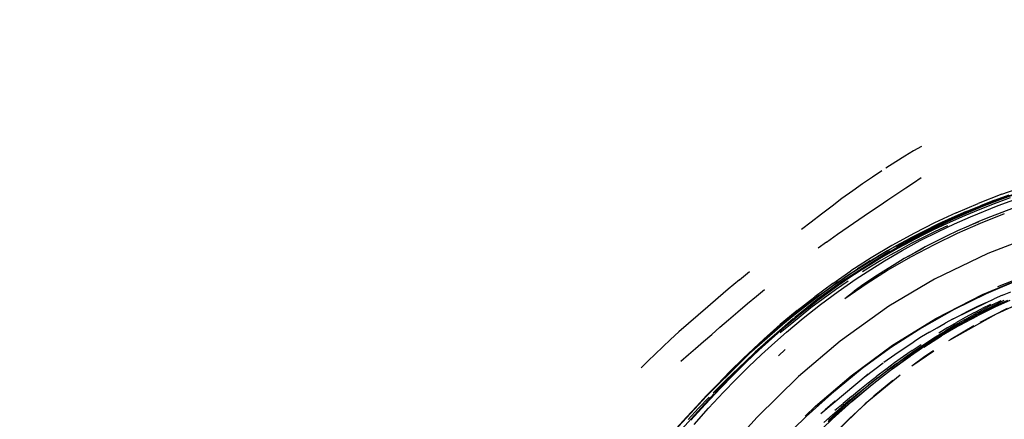
# Model space of a CAD drawing. Units: millimetres. Extents: x 455719 to 483685, y 3295 to 21921.
# Drawn here: x 463529 to 464730, y 13454 to 13942 of the extents above; entities that cross this region are included whole.
import ezdxf

# ---------------------------------------------------------------- set-up
doc = ezdxf.new("R2010")
doc.units = ezdxf.units.MM
doc.layers.add('DEFAULT', color=7, linetype='Continuous')
doc.layers.add('QITELE', color=7, linetype='Continuous')
doc.dimstyles.new('Qitele Minor', dxfattribs={"dimscale": 85, "dimtxt": 2.5, "dimasz": 2, "dimexe": 1.5, "dimexo": 0, "dimgap": 2, "dimtad": 1, "dimdec": 0, "dimrnd": 10, "dimzin": 1, "dimtxsty": 'Standard', "dimblk": 'OBLIQUE', "dimcen": 2, "dimdle": 1, "dimclrd": 256, "dimclre": 256, "dimclrt": 256, "dimadec": 0, "dimazin": 0, "dimtfac": 1, "dimtdec": 0, "dimtmove": 0, "dimatfit": 3, "dimldrblk": 'OBLIQUE', "dimfxl": 0, "dimlwd": 40, "dimlwe": 30, "dimarcsym": 0})

# ---------------------------------------------------------------- blocks, each defined once
blk = doc.blocks.new('NC-09702')
at = {"layer": 'QITELE', "color": 0}
for p, q in [((464619.6, 13781.9), (464609.1, 13775.7)), ((464629.4, 13787.4), (464619.6, 13781.9)), ((464598, 13768.8), (464585.9, 13761)), ((464609.1, 13775.7), (464598, 13768.8)), ((464580.9, 13757.7), (464569.5, 13750)), ((464557.5, 13741.8), (464545.7, 13733.4)), ((464569.5, 13750), (464557.5, 13741.8)), ((464610.4, 13736.8), (464619.8, 13743.2)), ((464619.8, 13743.2), (464628.9, 13749.5)), ((464545.7, 13733.4), (464532.4, 13723.7)), ((464588.5, 13722.2), (464599.5, 13729.5)), ((464599.5, 13729.5), (464610.4, 13736.8)), ((464775.7, 13741), (464714.4, 13719.3)), ((464727.3, 13729.1), (464753, 13738.2)), ((464754.9, 13733), (464729.3, 13723.9)), ((464532.4, 13723.7), (464520.3, 13714.7)), ((464577.6, 13714.9), (464588.5, 13722.2)), ((464717.9, 13721.3), (464648.7, 13691.9)), ((464671.6, 13706.3), (464698.5, 13717.8)), ((464717.9, 13721.3), (464696.9, 13713)), ((464696.9, 13713), (464716.5, 13720.7)), ((464727.3, 13729.1), (464698.5, 13717.8)), ((464718.6, 13721.7), (464701.2, 13714.9)), ((464714.4, 13719.3), (464703.7, 13715)), ((464729.3, 13723.9), (464704, 13714)), ((464716.5, 13720.7), (464736.3, 13728)), ((464737.6, 13724.5), (464717.9, 13717.2)), ((464718.6, 13721.7), (464736.2, 13728.2)), ((464722.8, 13715.2), (464756.9, 13727.6)), ((464520.3, 13714.7), (464507.4, 13704.9)), ((464552.8, 13698.1), (464566, 13707.1)), ((464566, 13707.1), (464577.6, 13714.9)), ((464671.6, 13706.3), (464645.1, 13694)), ((464703.7, 13715), (464647.2, 13689.9)), ((464683.8, 13707.8), (464666.5, 13700.2)), ((464686.9, 13706.9), (464667.2, 13698.1)), ((464677.5, 13704.9), (464696.9, 13713)), ((464698.4, 13709.6), (464679, 13701.5)), ((464683.8, 13707.8), (464701.2, 13714.9)), ((464704, 13714), (464686.9, 13706.9)), ((464689.3, 13701.6), (464722.8, 13715.2)), ((464717.9, 13717.2), (464698.4, 13709.6)), ((464701.3, 13693.8), (464730.6, 13705.6)), ((464727.3, 13706.9), (464713.6, 13701.6)), ((464741.1, 13712.1), (464727.3, 13706.9)), ((464494.7, 13695.1), (464483.1, 13686.1)), ((464507.4, 13704.9), (464494.7, 13695.1)), ((464539.9, 13689.3), (464552.8, 13698.1)), ((464645.1, 13694), (464620.7, 13681.6)), ((464643.3, 13689.2), (464658.3, 13696.3)), ((464667.2, 13698.1), (464647.7, 13688.9)), ((464666.5, 13700.2), (464649.4, 13692.4)), ((464658.3, 13696.3), (464677.5, 13704.9)), ((464679, 13701.5), (464659.9, 13693)), ((464669.7, 13692.9), (464689.3, 13701.6)), ((464673.4, 13681.6), (464701.3, 13693.8)), ((464700.1, 13696), (464686.6, 13690.2)), ((464689, 13691.2), (464699.7, 13695.7)), ((464713.6, 13701.6), (464700.1, 13696)), ((464527, 13680.2), (464539.9, 13689.3)), ((464620.7, 13681.6), (464593.2, 13666.5)), ((464647.2, 13689.9), (464598.9, 13664.4)), ((464648.7, 13691.9), (464599.2, 13666.4)), ((464613.7, 13674.3), (464628.4, 13681.9)), ((464632.5, 13684.1), (464615.7, 13675.5)), ((464647.7, 13688.9), (464623.3, 13676.6)), ((464628, 13672.4), (464650.3, 13683.7)), ((464628.4, 13681.9), (464643.3, 13689.2)), ((464645, 13685.9), (464630.2, 13678.6)), ((464646.2, 13683.6), (464631.4, 13676.4)), ((464649.4, 13692.4), (464632.5, 13684.1)), ((464659.9, 13693), (464645, 13685.9)), ((464645.1, 13667.9), (464673.4, 13681.6)), ((464661, 13690.6), (464646.2, 13683.6)), ((464650.3, 13683.7), (464669.7, 13692.9)), ((464673.3, 13684.2), (464660.1, 13677.9)), ((464686.6, 13690.2), (464673.3, 13684.2)), ((464513.4, 13670.5), (464503.2, 13663.1)), ((464513.4, 13670.5), (464527, 13680.2)), ((464599.1, 13666.5), (464615.7, 13675.5)), ((464599.2, 13666.4), (464613.7, 13674.3)), ((464599.2, 13666.4), (464613.7, 13674.3)), ((464623.3, 13676.6), (464599.4, 13663.5)), ((464615.6, 13671.1), (464601.1, 13663.2)), ((464606, 13660.4), (464628, 13672.4)), ((464630.2, 13678.6), (464615.6, 13671.1)), ((464631.4, 13676.4), (464616.9, 13668.8)), ((464647, 13671.4), (464633.9, 13664.7)), ((464660.1, 13677.9), (464647, 13671.4)), ((464772.4, 13680.9), (464710.3, 13656.9)), ((464590.7, 13659.7), (464532, 13622.2)), ((464588.2, 13660.2), (464536.1, 13627.6)), ((464593.2, 13666.5), (464568, 13651.4)), ((464588.2, 13660.2), (464576.3, 13653.1)), ((464576.3, 13653.1), (464587.7, 13659.8)), ((464599.4, 13663.5), (464579.5, 13651.8)), ((464582.8, 13657.2), (464599.1, 13666.5)), ((464584.4, 13647.8), (464606, 13660.4)), ((464587.7, 13659.8), (464599.2, 13666.4)), ((464601.1, 13663.2), (464589.7, 13656.7)), ((464602.4, 13661), (464591, 13654.6)), ((464616.9, 13668.8), (464602.4, 13661)), ((464621.1, 13657.7), (464608.4, 13650.5)), ((464613.6, 13653.4), (464631.4, 13663.3)), ((464617.1, 13653.1), (464645.1, 13667.9)), ((464633.9, 13664.7), (464621.1, 13657.7)), ((464568, 13651.4), (464543.2, 13635.5)), ((464567, 13647.7), (464551.4, 13637.9)), ((464553.8, 13639.2), (464565, 13646.3)), ((464579.5, 13651.8), (464560, 13639.6)), ((464563.1, 13634.5), (464584.4, 13647.8)), ((464565, 13646.3), (464576.3, 13653.1)), ((464567, 13647.7), (464582.8, 13657.2)), ((464578.3, 13650.1), (464567.1, 13643.3)), ((464579.7, 13648), (464568.5, 13641.2)), ((464589.7, 13656.7), (464578.3, 13650.1)), ((464591, 13654.6), (464579.7, 13648)), ((464587.9, 13636.2), (464617.1, 13653.1)), ((464608.4, 13650.5), (464595.9, 13643)), ((464710.3, 13656.9), (464645.3, 13625.4)), ((464407.4, 13624.6), (464419.5, 13634.6)), ((464521.1, 13620.2), (464543.2, 13635.5)), ((464535.9, 13627.6), (464551.4, 13637.9)), ((464555.9, 13636.3), (464538.3, 13624.8)), ((464540.9, 13630.9), (464553.8, 13639.2)), ((464560, 13639.6), (464546.5, 13630.7)), ((464549.7, 13625.7), (464563.1, 13634.5)), ((464567.1, 13643.3), (464555.9, 13636.3)), ((464568.5, 13641.2), (464557.4, 13634.2)), ((464563.1, 13620.6), (464587.9, 13636.2)), ((464583.5, 13635.3), (464571.2, 13627.3)), ((464595.9, 13643), (464583.5, 13635.3)), ((464722.6, 13616.5), (464770.7, 13635.6)), ((464407.4, 13624.6), (464393.7, 13613.1)), ((464527.9, 13622.1), (464475.5, 13583)), ((464532, 13622.2), (464502.2, 13600.4)), ((464520.4, 13616.9), (464535.9, 13627.6)), ((464520.6, 13617), (464540.9, 13630.9)), ((464538.3, 13624.8), (464523, 13614.2)), ((464546.5, 13630.7), (464524.4, 13615.4)), ((464539.9, 13622.8), (464524.6, 13612.2)), ((464527.7, 13610.4), (464549.7, 13625.7)), ((464571.2, 13627.3), (464559.2, 13619.1)), ((464560.3, 13619.8), (464575.9, 13630.2)), ((464645.3, 13625.4), (464589.5, 13592.3)), ((464703.7, 13606.6), (464753.1, 13627.2)), ((464750.3, 13625.3), (464708.3, 13607.5)), ((464393.7, 13613.1), (464381.5, 13602.8)), ((464428.1, 13604.5), (464438.1, 13612.8)), ((464521.1, 13620.2), (464499.1, 13603.9)), ((464524.4, 13615.4), (464502.9, 13599.5)), ((464505, 13605.8), (464520.4, 13616.9)), ((464505.4, 13605.9), (464520.6, 13617)), ((464506.1, 13594.4), (464527.7, 13610.4)), ((464523, 13614.2), (464507.8, 13603.2)), ((464524.6, 13612.2), (464509.5, 13601.3)), ((464535.7, 13601.8), (464563.1, 13620.6)), ((464535.7, 13601.8), (464547.3, 13610.6)), ((464559.2, 13619.1), (464547.3, 13610.6)), ((464781.1, 13610.4), (464720.5, 13582.8)), ((464728.1, 13605.8), (464738.4, 13610.1)), ((464381.5, 13602.8), (464368.6, 13591.7)), ((464417.3, 13595.6), (464428.1, 13604.5)), ((464502.2, 13600.4), (464474.9, 13578.6)), ((464477.9, 13587.2), (464499.1, 13603.9)), ((464502.9, 13599.5), (464481.7, 13582.8)), ((464505, 13605.8), (464489.9, 13594.4)), ((464490.4, 13594.6), (464505.4, 13605.9)), ((464507.8, 13603.2), (464492.9, 13592)), ((464509.5, 13601.3), (464494.6, 13590.2)), ((464646.9, 13577.5), (464703.7, 13606.6)), ((464667.3, 13576.4), (464711, 13598.1)), ((464708.3, 13607.5), (464669.1, 13588.4)), ((464707.9, 13596.7), (464718, 13601.3)), ((464715.7, 13594.1), (464726.6, 13599.5)), ((464734.3, 13599.4), (464716.2, 13591.2)), ((464728.1, 13605.8), (464718, 13601.3)), ((464719.2, 13594.1), (464730.2, 13599.6)), ((464737.1, 13599.4), (464719.9, 13591.5)), ((464368.6, 13591.7), (464356.9, 13581.6)), ((464393.9, 13575.6), (464405.4, 13585.5)), ((464405.4, 13585.5), (464417.3, 13595.6)), ((464477.9, 13587.2), (464457.2, 13570)), ((464475.3, 13582.9), (464489.9, 13594.4)), ((464475.5, 13583), (464490.4, 13594.6)), ((464475.6, 13583.1), (464490.4, 13594.6)), ((464492.9, 13592), (464478.2, 13580.5)), ((464494.6, 13590.2), (464480, 13578.7)), ((464485.1, 13577.7), (464506.1, 13594.4)), ((464589.5, 13592.3), (464530.2, 13549.7)), ((464669.1, 13588.4), (464629.7, 13566.1)), ((464716.2, 13591.2), (464675.5, 13570.3)), ((464687.8, 13587.1), (464677.9, 13582)), ((464697.8, 13592), (464687.8, 13587.1)), ((464693.2, 13584.1), (464703.4, 13589.5)), ((464693.2, 13582.3), (464704.5, 13588.4)), ((464696.5, 13582.1), (464707.9, 13588.3)), ((464707.9, 13596.7), (464697.8, 13592)), ((464719.9, 13591.5), (464697.8, 13580.6)), ((464734, 13589.6), (464700.5, 13572.4)), ((464713.4, 13594.6), (464703.4, 13589.5)), ((464715.7, 13594.1), (464704.5, 13588.4)), ((464707.9, 13588.3), (464719.2, 13594.1)), ((464356.9, 13581.6), (464345, 13571.1)), ((464383.6, 13566.7), (464393.9, 13575.6)), ((464475.5, 13583), (464419.8, 13534.8)), ((464472.9, 13577), (464426.6, 13536.1)), ((464458.2, 13568.7), (464475.6, 13583.1)), ((464475.5, 13583), (464458.2, 13568.7)), ((464481.7, 13582.8), (464461, 13565.5)), ((464475.3, 13582.9), (464461.1, 13571.2)), ((464464.6, 13560.6), (464485.1, 13577.7)), ((464478.2, 13580.5), (464465.2, 13569.9)), ((464480, 13578.7), (464467, 13568.2)), ((464594.2, 13544.8), (464646.9, 13577.5)), ((464668.1, 13576.9), (464658.3, 13571.5)), ((464720.5, 13582.8), (464662.2, 13550)), ((464668.1, 13576.9), (464677.9, 13582)), ((464681.7, 13575.9), (464670, 13569.2)), ((464682.8, 13578.4), (464672.3, 13572.5)), ((464673.2, 13569), (464684.9, 13575.7)), ((464675.5, 13570.3), (464685.1, 13575.8)), ((464676.2, 13569.1), (464697.8, 13580.6)), ((464681.7, 13575.9), (464693.2, 13582.3)), ((464693.2, 13584.1), (464682.8, 13578.4)), ((464684.9, 13575.7), (464696.5, 13582.1)), ((464345, 13571.1), (464333.5, 13560.9)), ((464373.5, 13557.9), (464383.6, 13566.7)), ((464437.1, 13552.3), (464457.2, 13570)), ((464455.3, 13561.6), (464438.6, 13547.1)), ((464461, 13565.5), (464446.8, 13553)), ((464458.2, 13568.7), (464446.9, 13559.1)), ((464461.1, 13571.2), (464447, 13559.2)), ((464465.2, 13569.9), (464455.3, 13561.6)), ((464467, 13568.2), (464457.1, 13559.9)), ((464629.7, 13566.1), (464592.9, 13542.4)), ((464639.1, 13560.5), (464648.7, 13566.1)), ((464646.4, 13554.8), (464658.2, 13562.1)), ((464648.7, 13566.1), (464658.3, 13571.5)), ((464649.8, 13554.6), (464661.5, 13561.9)), ((464661.6, 13566.2), (464650.7, 13559.6)), ((464663, 13563.2), (464650.7, 13556)), ((464676.2, 13569.1), (464653.9, 13556.2)), ((464670, 13569.2), (464658.2, 13562.1)), ((464661.5, 13561.9), (464673.2, 13569)), ((464661.6, 13566.2), (464672.3, 13572.5)), ((464675.5, 13570.3), (464663, 13563.2)), ((464693.2, 13568.3), (464665.3, 13551.9)), ((464323.2, 13551.6), (464313.8, 13542.8)), ((464333.5, 13560.9), (464323.2, 13551.6)), ((464353.6, 13540.6), (464363.4, 13549.1)), ((464363.4, 13549.1), (464373.5, 13557.9)), ((464411.8, 13528.6), (464437.1, 13552.3)), ((464424.9, 13539.5), (464435.8, 13549.4)), ((464446.8, 13553), (464431, 13538.6)), ((464435.8, 13549.4), (464446.9, 13559.1)), ((464447, 13559.2), (464437.1, 13550.5)), ((464450.5, 13548.1), (464464.6, 13560.6)), ((464530.2, 13549.7), (464479.5, 13506.6)), ((464629.6, 13554.8), (464620.2, 13548.9)), ((464639.1, 13560.5), (464629.6, 13554.8)), ((464632.1, 13542.5), (464653.9, 13556.2)), ((464634.6, 13547.1), (464646.4, 13554.8)), ((464638.1, 13547.1), (464649.8, 13554.6)), ((464650.7, 13556), (464638.7, 13548.6)), ((464313.8, 13542.8), (464304.4, 13533.9)), ((464345.2, 13533.3), (464353.6, 13540.6)), ((464414.1, 13529.4), (464424.9, 13539.5)), ((464431, 13538.6), (464415.5, 13523.9)), ((464431.8, 13545.2), (464419.7, 13534.7)), ((464438.6, 13547.1), (464422.4, 13532.3)), ((464434.3, 13533.4), (464450.5, 13548.1)), ((464455, 13531.8), (464463.3, 13539.5)), ((464543.5, 13507.3), (464594.2, 13544.8)), ((464592.9, 13542.4), (464556.9, 13516.2)), ((464597, 13533.5), (464610.8, 13542.8)), ((464618.2, 13538.5), (464607.3, 13530.9)), ((464610.8, 13542.8), (464620.2, 13548.9)), ((464610.9, 13531), (464622.7, 13539.2)), ((464614.8, 13531.1), (464626.4, 13539.2)), ((464615.1, 13533.2), (464626.8, 13541)), ((464644.3, 13537.7), (464617.5, 13519.2)), ((464618.2, 13538.5), (464629, 13545.8)), ((464622.7, 13539.2), (464634.6, 13547.1)), ((464626.4, 13539.2), (464638.1, 13547.1)), ((464626.8, 13541), (464638.7, 13548.6)), ((464644, 13537.9), (464633.5, 13531)), ((464295.9, 13525.6), (464287.6, 13517.1)), ((464304.4, 13533.9), (464295.9, 13525.6)), ((464335.8, 13525.3), (464345.2, 13533.3)), ((464411.1, 13526.2), (464367, 13482.7)), ((464419.8, 13534.8), (464367.2, 13483)), ((464411.8, 13528.6), (464395.7, 13512.7)), ((464403.4, 13519.3), (464414.1, 13529.4)), ((464422.4, 13532.3), (464406.4, 13517.3)), ((464426.6, 13536.1), (464414.8, 13524.8)), ((464418.5, 13518.3), (464434.3, 13533.4)), ((464583.6, 13524.1), (464597, 13533.5)), ((464592.1, 13516.8), (464603.6, 13525.1)), ((464594.1, 13516.1), (464615.7, 13531.5)), ((464607.3, 13530.9), (464596.5, 13523.2)), ((464599.2, 13522.6), (464610.9, 13531)), ((464603.2, 13522.8), (464614.8, 13531.1)), ((464603.6, 13525.1), (464615.1, 13533.2)), ((464633.5, 13531), (464617.5, 13519.2)), ((464414.8, 13524.8), (464377.1, 13486.7)), ((464406.4, 13517.3), (464390.7, 13502)), ((464392.9, 13509), (464403.4, 13519.3)), ((464415.5, 13523.9), (464399.7, 13508.2)), ((464403.1, 13502.9), (464418.5, 13518.3)), ((464556.9, 13516.2), (464519.5, 13485.6)), ((464560.7, 13506.6), (464582.6, 13523.3)), ((464585.8, 13515.3), (464575.1, 13507.1)), ((464576, 13505.1), (464587.6, 13513.9)), ((464580.5, 13505.7), (464591.8, 13514.3)), ((464592.1, 13516.8), (464580.7, 13508.2)), ((464596.5, 13523.2), (464585.8, 13515.3)), ((464599.2, 13522.6), (464587.6, 13513.9)), ((464591.8, 13514.3), (464603.2, 13522.8)), ((464390.7, 13502), (464375.4, 13486.5)), ((464380, 13496.6), (464395.7, 13512.7)), ((464382.5, 13498.7), (464392.9, 13509)), ((464399.7, 13508.2), (464384.1, 13492.3)), ((464387.9, 13487.4), (464403.1, 13502.9)), ((464479.5, 13506.6), (464429, 13457)), ((464500.3, 13470.3), (464543.5, 13507.3)), ((464506.5, 13461.3), (464564.5, 13509.8)), ((464603.2, 13508.2), (464560.9, 13473.4)), ((464564.5, 13498.9), (464575.1, 13507.1)), ((464576, 13505.1), (464564.6, 13496.1)), ((464569.3, 13496.8), (464580.5, 13505.7)), ((464580.7, 13508.2), (464569.6, 13499.5)), ((464594.4, 13501.7), (464571.2, 13482.4)), ((464380, 13496.6), (464361.2, 13476.8)), ((464384.1, 13492.3), (464365.8, 13472.9)), ((464367.3, 13483.2), (464382.5, 13498.7)), ((464543.9, 13482.3), (464554.1, 13490.6)), ((464544.5, 13476.1), (464569.3, 13496.8)), ((464558.6, 13490.6), (464547.7, 13481.5)), ((464553.5, 13487.1), (464564.6, 13496.1)), ((464554.1, 13490.6), (464564.5, 13498.9)), ((464558.2, 13487.9), (464569.3, 13496.8)), ((464569.6, 13499.5), (464558.6, 13490.6)), ((464367, 13482.7), (464318.5, 13429.6)), ((464376.5, 13486), (464336.5, 13441.9)), ((464354.9, 13470.1), (464367.3, 13483.2)), ((464370.5, 13481.4), (464357.5, 13467.8)), ((464377.5, 13485.2), (464366.1, 13473.4)), ((464369.7, 13467.9), (464387.9, 13487.4)), ((464519.5, 13485.6), (464488.6, 13457.8)), ((464542.5, 13478), (464531.6, 13468.8)), ((464543.9, 13482.3), (464533.8, 13473.8)), ((464536.6, 13469.8), (464547.3, 13478.8)), ((464547.7, 13481.5), (464537, 13472.2)), ((464571.2, 13482.4), (464541.5, 13455.4)), ((464542.5, 13478), (464553.5, 13487.1)), ((464547.3, 13478.8), (464558.2, 13487.9)), ((464342.7, 13456.9), (464354.9, 13470.1)), ((464357.5, 13467.8), (464344.7, 13454.1)), ((464365.8, 13472.9), (464348, 13453.2)), ((464351.9, 13448.1), (464369.7, 13467.9)), ((464487.6, 13458), (464500.3, 13470.3)), ((464512.1, 13466.3), (464524.3, 13477)), ((464560.9, 13473.4), (464513, 13427.1)), ((464520.6, 13454.5), (464544.5, 13476.1)), ((464520.9, 13459.6), (464531.6, 13468.8)), ((464523.9, 13465.4), (464533.8, 13473.8)), ((464526, 13460.7), (464536.6, 13469.8)), ((464526.4, 13462.7), (464537, 13472.2)), ((464330.7, 13443.6), (464342.7, 13456.9)), ((464429, 13457), (464385.4, 13408.9)), ((464488.6, 13457.8), (464458.1, 13428)), ((464497.4, 13432.1), (464520.6, 13454.5)), ((464520.9, 13459.6), (464510.4, 13450.5)), ((464541.5, 13455.4), (464513.1, 13427.2)), ((464515.6, 13451.5), (464526, 13460.7)), ((464526.4, 13462.7), (464515.9, 13453.1))]:
    blk.add_line(p, q, dxfattribs=at)
blk = doc.blocks.new('_Oblique')
at = {"color": 0, "linetype": 'ByBlock', "lineweight": -2}
blk.add_line((-0.5, -0.5), (0.5, 0.5), dxfattribs=at)
blk = doc.blocks.new('*D82')
at = {"layer": 'DEFAULT', "lineweight": 30, "transparency": 16777216}
for p, q in [((462005.3, 19269), (462005.3, 20459)), ((478282.4, 19269), (478282.4, 20459))]:
    blk.add_line(p, q, dxfattribs=at)
at = {"layer": 'DEFAULT', "lineweight": 40, "transparency": 16777216}
blk.add_line((461495.3, 20034), (478792.4, 20034), dxfattribs=at)
at = {"layer": 'Defpoints', "color": 0, "transparency": 16777216}
for p in [(478282.4, 20034), (462005.3, 12585.2), (478282.4, 12541.2)]:
    blk.add_point(p, dxfattribs=at)
at = {"layer": 'DEFAULT', "lineweight": 40, "transparency": 16777216, "xscale": 510, "yscale": 510, "zscale": 510, "rotation": 180}
blk.add_blockref('_Oblique', (462005.3, 20034), dxfattribs=at)
at = {"layer": 'DEFAULT', "lineweight": 40, "transparency": 16777216, "xscale": 510, "yscale": 510, "zscale": 510}
blk.add_blockref('_Oblique', (478282.4, 20034), dxfattribs=at)
at = {"layer": 'DEFAULT', "transparency": 16777216, "insert": (470143.9, 20613.7), "char_height": 459, "attachment_point": 5}
blk.add_mtext('16280', dxfattribs=at)
blk = doc.blocks.new('*D83')
at = {"layer": 'DEFAULT', "lineweight": 40, "transparency": 16777216}
blk.add_line((459949.3, 3908), (459949.3, 18665.1), dxfattribs=at)
at = {"layer": 'DEFAULT', "lineweight": 30, "transparency": 16777216}
for p, q in [((460714.3, 18155.1), (459524.3, 18155.1)), ((460714.3, 4418), (459524.3, 4418))]:
    blk.add_line(p, q, dxfattribs=at)
at = {"layer": 'Defpoints', "color": 0, "transparency": 16777216}
for p in [(459949.3, 18155.1), (469069.2, 18155.1), (470413.8, 4418)]:
    blk.add_point(p, dxfattribs=at)
at = {"layer": 'DEFAULT', "lineweight": 40, "transparency": 16777216, "xscale": 510, "yscale": 510, "zscale": 510}
for p, rotation in [((459949.3, 18155.1), 90), ((459949.3, 4418), 270)]:
    blk.add_blockref('_Oblique', p, dxfattribs=dict(at, rotation=rotation))
at = {"layer": 'DEFAULT', "transparency": 16777216, "insert": (459369.5, 11286.6), "char_height": 459, "attachment_point": 5, "rotation": 90}
blk.add_mtext('13740', dxfattribs=at)

msp = doc.modelspace()

# ---------------------------------------------------------------- block references
at = {"layer": 'DEFAULT'}
msp.add_blockref('NC-09702', (0, 0), dxfattribs=at)

# ---------------------------------------------------------------- dimensions: what is measured, and where the dimension line sits
dim = msp.add_linear_dim(base=(478282.4, 20034), p1=(462005.3, 12585.2), p2=(478282.4, 12541.2), dimstyle='Qitele Minor', override={"dimtxt": 5.4, "dimasz": 6, "dimexe": 5, "dimgap": 4, "dimdle": 6, "dimfxl": 9}, dxfattribs=at)
dim.commit()
dim.dimension.update_dxf_attribs({"geometry": '*D82', "text_midpoint": (470143.9, 20613.7)})
dim = msp.add_linear_dim(base=(459949.3, 18155.1), p1=(470413.8, 4418), p2=(469069.2, 18155.1), angle=90, dimstyle='Qitele Minor', override={"dimtxt": 5.4, "dimasz": 6, "dimexe": 5, "dimgap": 4, "dimdle": 6, "dimfxl": 9}, dxfattribs=at)
dim.commit()
dim.dimension.update_dxf_attribs({"geometry": '*D83', "text_midpoint": (459369.5, 11286.6)})

doc.saveas('drawing.dxf')
